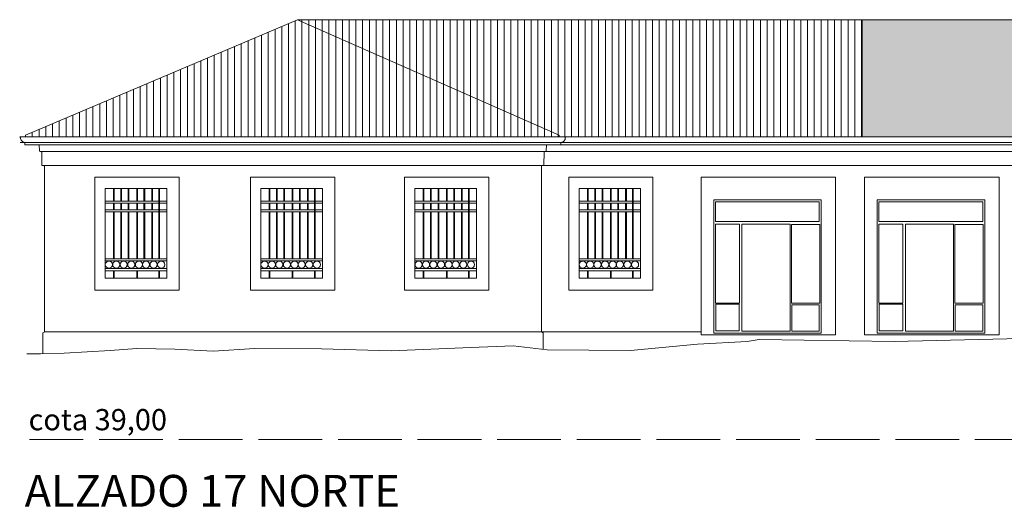
# Model space of a CAD drawing. Units: millimetres. Extents: x 2175 to 3042, y 587 to 1192.
# Drawn here: x 2613 to 2632, y 616 to 626 of the extents above; entities that cross this region are included whole.
import ezdxf

# ---------------------------------------------------------------- set-up
doc = ezdxf.new("R2010")
doc.units = ezdxf.units.MM
doc.linetypes.add('ACAD_ISO02W100', pattern=[15, 12, -3])
for name, color, linetype, lineweight in [('Alzado', 7, 'Continuous', 13), ('Alzado_detalles', 8, 'Continuous', 9), ('Alzado_sombras', 9, 'Continuous', 5), ('Cotas', 251, 'Continuous', 13)]:
    doc.layers.add(name, color=color, linetype=linetype, lineweight=lineweight)
doc.styles.add('Cota', font='arial.ttf')

msp = doc.modelspace()

# ---------------------------------------------------------------- hatches: boundary and pattern name
at = {"layer": 'Alzado_sombras'}
h = msp.add_hatch(dxfattribs=at)
h.set_pattern_fill('ANSI31', color=256, scale=0.04, angle=45)
h.set_pattern_definition([(90, (2394.04391, 568.97243), (-0.127, 0), [])])
h.paths.add_polyline_path([(2618.37, 625.588), (2613.245, 623.414), (2613.245, 623.383), (2623.299, 623.383), (2623.299, 623.414)])
h.paths.add_polyline_path([(2629.004, 625.588), (2627.92, 625.588), (2618.37, 625.588), (2623.299, 623.414), (2623.299, 623.383), (2629.004, 623.383)])
h = msp.add_hatch(dxfattribs=at)
h.set_pattern_fill('COPPI02', color=256, scale=0.25, pattern_type=2)
h.set_pattern_definition([(0, (2394.26266, 569.06618), (0.5, 0.25), [0.0625, -0.4375]), (0, (2394.26266, 569.09743), (0.5, 0.25), [0.0625, -0.1875]), (0, (2394.51266, 569.12868), (0.5, 0.25), [0.0625, -0.4375]), (0, (2394.13766, 568.97243), (0.5, 0.25), [0.03125, -0.25, 0.03125, -0.1875]), (45, (2394.16891, 569.03493), (0, 0.25), [0.04419418, -0.6629126]), (45, (2394.13766, 569.12868), (0, 0.25), [0.031575, -0.6755318]), (45, (2394.13766, 569.15993), (0, 0.25), [0.037875, -0.6692318]), (135, (2394.45016, 569.15993), (3e-17, 0.25), [0.037875, -0.6692318]), (135, (2394.45016, 569.12868), (3e-17, 0.25), [0.031575, -0.6755318]), (135, (2394.41891, 569.03493), (3e-17, 0.25), [0.04419418, -0.6629126]), (26.56505, (2394.20016, 569.03493), (-1e-11, 0.25), [0.06987712, -0.48913987]), (26.56505, (2394.20016, 569.06618), (-1e-11, 0.25), [0.06987712, -0.48913987]), (26.56505, (2394.07516, 569.09743), (-1e-11, 0.25), [0.06987712, -0.48913987]), (26.56505, (2394.07516, 569.12868), (-1e-11, 0.25), [0.06987712, -0.48913987]), (63.43495, (2394.13766, 568.97243), (1e-11, 0.25), [0.06987712, -1.04815686]), (63.43495, (2394.16891, 568.97243), (1e-11, 0.25), [0.06987712, -1.04815686]), (116.56505, (2394.41891, 568.97243), (-1e-11, 0.25), [0.06987712, -1.04815686]), (116.56505, (2394.45016, 568.97243), (-1e-11, 0.25), [0.06987712, -1.04815686]), (153.43495, (2394.38766, 569.03493), (1e-11, 0.25), [0.06987712, -0.48913987]), (153.43495, (2394.38766, 569.06618), (1e-11, 0.25), [0.06987712, -0.48913987]), (153.43495, (2394.51266, 569.09743), (1e-11, 0.25), [0.06987712, -0.48913987]), (153.43495, (2394.51266, 569.12868), (1e-11, 0.25), [0.06987712, -0.48913987]), (82.874984, (2394.13766, 568.97243), (1e-13, 0.25), [0.2519455, -3.77918337]), (97.125016, (2394.45016, 568.97243), (-1e-13, 0.25), [0.2519455, -3.77918337])])
h.paths.add_polyline_path([(2642.062, 625.588), (2629.004, 625.588), (2629.004, 623.383), (2637.133, 623.383), (2637.133, 623.414)])
h.paths.add_polyline_path([(2642.062, 625.588), (2637.133, 623.414), (2637.133, 623.383), (2647.186, 623.383), (2647.186, 623.414)])

# ---------------------------------------------------------------- linework, layer by layer
at = {"layer": 'Alzado', "extrusion": (1.22465e-16, 0, -1)}
msp.add_lwpolyline([(-2613.6, 622.834, -0.298274), (-2613.591, 622.842), (-2613.558, 622.846, 0.240611), (-2613.553, 622.852), (-2613.55, 623.094, -0.278526), (-2613.541, 623.107), (-2613.523, 623.107, 0.405688), (-2613.51, 623.117), (-2613.504, 623.235)], format="xyb", dxfattribs=at)
at = {"layer": 'Alzado', "extrusion": (-1.22465e-16, 0, -1)}
msp.add_lwpolyline([(-2622.965, 622.834, 0.298274), (-2622.973, 622.842), (-2623.006, 622.846, -0.240611), (-2623.012, 622.852), (-2623.014, 623.094, 0.278526), (-2623.024, 623.107), (-2623.042, 623.107, -0.405688), (-2623.054, 623.117), (-2623.061, 623.235)], format="xyb", dxfattribs=at)
at = {"layer": 'Alzado'}
for points in [[(2613.6, 619.707), (2613.6, 622.834)], [(2622.965, 619.709), (2622.965, 622.834)], [(2613.609, 619.711), (2613.569, 619.691), (2613.569, 619.3)], [(2622.965, 619.709), (2622.996, 619.693), (2622.996, 619.383)]]:
    msp.add_lwpolyline(points, dxfattribs=at)
for points in [[(2626.209, 622.196), (2628.236, 622.196), (2628.236, 619.687), (2626.209, 619.687)], [(2629.288, 622.196), (2631.315, 622.196), (2631.315, 619.687), (2629.288, 619.687)]]:
    msp.add_lwpolyline(points, close=True, dxfattribs=at)
at = {"layer": 'Alzado_detalles'}
msp.add_line((2627.92, 625.588), (2618.37, 625.588), dxfattribs=at)
for points in [[(2618.37, 625.588), (2613.245, 623.414), (2613.245, 623.383)], [(2618.37, 625.588), (2623.299, 623.414), (2623.299, 623.383)], [(2627.92, 625.588), (2642.062, 625.588), (2647.186, 623.414), (2647.186, 623.383)], [(2629.004, 623.383), (2629.004, 625.588)], [(2647.333, 623.383), (2613.135, 623.383)], [(2647.233, 623.278), (2613.144, 623.278)], [(2613.235, 623.278), (2613.235, 623.235)], [(2623.329, 623.278), (2623.329, 623.235)], [(2647.233, 623.235), (2613.235, 623.235)], [(2646.928, 623.107), (2613.541, 623.107)], [(2646.885, 622.843), (2613.583, 622.843)], [(2614.903, 622.408), (2614.903, 622.174)], [(2614.915, 622.408), (2614.915, 622.174)], [(2615.042, 622.408), (2615.042, 622.174)], [(2615.055, 622.408), (2615.055, 622.174)], [(2615.181, 622.408), (2615.181, 622.174)], [(2615.194, 622.408), (2615.194, 622.174)], [(2615.339, 622.408), (2615.339, 622.174)], [(2615.352, 622.408), (2615.352, 622.174)], [(2615.477, 622.408), (2615.477, 622.174)], [(2615.49, 622.408), (2615.49, 622.174)], [(2615.625, 622.408), (2615.625, 622.174)], [(2615.638, 622.408), (2615.638, 622.174)], [(2615.756, 622.408), (2615.756, 621.087)], [(2615.756, 622.408), (2615.756, 622.174)], [(2615.768, 622.408), (2615.768, 621.087)], [(2615.768, 622.408), (2615.768, 622.174)], [(2617.834, 622.408), (2617.834, 622.174)], [(2617.847, 622.408), (2617.847, 622.174)], [(2617.974, 622.408), (2617.974, 622.174)], [(2617.987, 622.408), (2617.987, 622.174)], [(2618.113, 622.408), (2618.113, 622.174)], [(2618.126, 622.408), (2618.126, 622.174)], [(2618.271, 622.408), (2618.271, 622.174)], [(2618.284, 622.408), (2618.284, 622.174)], [(2618.409, 622.408), (2618.409, 622.174)], [(2618.421, 622.408), (2618.421, 622.174)], [(2618.557, 622.408), (2618.557, 622.174)], [(2618.57, 622.408), (2618.57, 622.174)], [(2618.687, 622.408), (2618.687, 621.087)], [(2618.687, 622.408), (2618.687, 622.174)], [(2618.7, 622.408), (2618.7, 621.087)], [(2618.7, 622.408), (2618.7, 622.174)], [(2620.737, 622.408), (2620.737, 622.174)], [(2620.75, 622.408), (2620.75, 622.174)], [(2620.877, 622.408), (2620.877, 622.174)], [(2620.89, 622.408), (2620.89, 622.174)], [(2621.016, 622.408), (2621.016, 622.174)], [(2621.029, 622.408), (2621.029, 622.174)], [(2621.174, 622.408), (2621.174, 622.174)], [(2621.187, 622.408), (2621.187, 622.174)], [(2621.311, 622.408), (2621.311, 622.174)], [(2621.324, 622.408), (2621.324, 622.174)], [(2621.46, 622.408), (2621.46, 622.174)], [(2621.473, 622.408), (2621.473, 622.174)], [(2621.59, 622.408), (2621.59, 621.087)], [(2621.59, 622.408), (2621.59, 622.174)], [(2621.603, 622.408), (2621.603, 621.087)], [(2621.603, 622.408), (2621.603, 622.174)], [(2623.829, 622.408), (2623.829, 622.174)], [(2623.842, 622.408), (2623.842, 622.174)], [(2623.968, 622.408), (2623.968, 622.174)], [(2623.981, 622.408), (2623.981, 622.174)], [(2624.108, 622.408), (2624.108, 622.174)], [(2624.12, 622.408), (2624.12, 622.174)], [(2624.265, 622.408), (2624.265, 622.174)], [(2624.278, 622.408), (2624.278, 622.174)], [(2624.403, 622.408), (2624.403, 622.174)], [(2624.416, 622.408), (2624.416, 622.174)], [(2624.551, 622.408), (2624.551, 622.174)], [(2624.564, 622.408), (2624.564, 622.174)], [(2624.682, 622.408), (2624.682, 621.087)], [(2624.682, 622.408), (2624.682, 622.174)], [(2624.695, 622.408), (2624.695, 621.087)], [(2624.695, 622.408), (2624.695, 622.174)], [(2614.903, 622.133), (2614.903, 622.01)], [(2614.915, 622.133), (2614.915, 622.01)], [(2615.042, 622.133), (2615.042, 622.01)], [(2615.055, 622.133), (2615.055, 622.01)], [(2615.181, 622.133), (2615.181, 622.01)], [(2615.194, 622.133), (2615.194, 622.01)], [(2615.339, 622.133), (2615.339, 622.01)], [(2615.352, 622.133), (2615.352, 622.01)], [(2615.477, 622.133), (2615.477, 622.01)], [(2615.49, 622.133), (2615.49, 622.01)], [(2615.625, 622.133), (2615.625, 622.01)], [(2615.638, 622.133), (2615.638, 622.01)], [(2615.756, 622.133), (2615.756, 622.01)], [(2615.768, 622.133), (2615.768, 622.01)], [(2617.834, 622.133), (2617.834, 622.01)], [(2617.847, 622.133), (2617.847, 622.01)], [(2617.974, 622.133), (2617.974, 622.01)], [(2617.987, 622.133), (2617.987, 622.01)], [(2618.113, 622.133), (2618.113, 622.01)], [(2618.126, 622.133), (2618.126, 622.01)], [(2618.271, 622.133), (2618.271, 622.01)], [(2618.284, 622.133), (2618.284, 622.01)], [(2618.409, 622.133), (2618.409, 622.01)], [(2618.421, 622.133), (2618.421, 622.01)], [(2618.557, 622.133), (2618.557, 622.01)], [(2618.57, 622.133), (2618.57, 622.01)], [(2618.687, 622.133), (2618.687, 622.01)], [(2618.7, 622.133), (2618.7, 622.01)], [(2620.737, 622.133), (2620.737, 622.01)], [(2620.75, 622.133), (2620.75, 622.01)], [(2620.877, 622.133), (2620.877, 622.01)], [(2620.89, 622.133), (2620.89, 622.01)], [(2621.016, 622.133), (2621.016, 622.01)], [(2621.029, 622.133), (2621.029, 622.01)], [(2621.174, 622.133), (2621.174, 622.01)], [(2621.187, 622.133), (2621.187, 622.01)], [(2621.311, 622.133), (2621.311, 622.01)], [(2621.324, 622.133), (2621.324, 622.01)], [(2621.46, 622.133), (2621.46, 622.01)], [(2621.473, 622.133), (2621.473, 622.01)], [(2621.59, 622.133), (2621.59, 622.01)], [(2621.603, 622.133), (2621.603, 622.01)], [(2623.829, 622.133), (2623.829, 622.01)], [(2623.842, 622.133), (2623.842, 622.01)], [(2623.968, 622.133), (2623.968, 622.01)], [(2623.981, 622.133), (2623.981, 622.01)], [(2624.108, 622.133), (2624.108, 622.01)], [(2624.12, 622.133), (2624.12, 622.01)], [(2624.265, 622.133), (2624.265, 622.01)], [(2624.278, 622.133), (2624.278, 622.01)], [(2624.403, 622.133), (2624.403, 622.01)], [(2624.416, 622.133), (2624.416, 622.01)], [(2624.551, 622.133), (2624.551, 622.01)], [(2624.564, 622.133), (2624.564, 622.01)], [(2624.682, 622.133), (2624.682, 622.01)], [(2624.695, 622.133), (2624.695, 622.01)], [(2614.903, 621.969), (2614.903, 621.087)], [(2614.915, 621.969), (2614.915, 621.087)], [(2615.042, 621.969), (2615.042, 621.087)], [(2615.055, 621.969), (2615.055, 621.087)], [(2615.181, 621.969), (2615.181, 621.087)], [(2615.194, 621.969), (2615.194, 621.087)], [(2615.339, 621.969), (2615.339, 621.087)], [(2615.352, 621.969), (2615.352, 621.087)], [(2615.477, 621.969), (2615.477, 621.087)], [(2615.49, 621.969), (2615.49, 621.087)], [(2615.625, 621.969), (2615.625, 621.087)], [(2615.638, 621.969), (2615.638, 621.087)], [(2617.834, 621.969), (2617.834, 621.087)], [(2617.847, 621.969), (2617.847, 621.087)], [(2617.974, 621.969), (2617.974, 621.087)], [(2617.987, 621.969), (2617.987, 621.087)], [(2618.113, 621.969), (2618.113, 621.087)], [(2618.126, 621.969), (2618.126, 621.087)], [(2618.271, 621.969), (2618.271, 621.087)], [(2618.284, 621.969), (2618.284, 621.087)], [(2618.409, 621.969), (2618.409, 621.087)], [(2618.421, 621.969), (2618.421, 621.087)], [(2618.557, 621.969), (2618.557, 621.087)], [(2618.57, 621.969), (2618.57, 621.087)], [(2620.737, 621.969), (2620.737, 621.087)], [(2620.75, 621.969), (2620.75, 621.087)], [(2620.877, 621.969), (2620.877, 621.087)], [(2620.89, 621.969), (2620.89, 621.087)], [(2621.016, 621.969), (2621.016, 621.087)], [(2621.029, 621.969), (2621.029, 621.087)], [(2621.174, 621.969), (2621.174, 621.087)], [(2621.187, 621.969), (2621.187, 621.087)], [(2621.311, 621.969), (2621.311, 621.087)], [(2621.324, 621.969), (2621.324, 621.087)], [(2621.46, 621.969), (2621.46, 621.087)], [(2621.473, 621.969), (2621.473, 621.087)], [(2623.829, 621.969), (2623.829, 621.087)], [(2623.842, 621.969), (2623.842, 621.087)], [(2623.968, 621.969), (2623.968, 621.087)], [(2623.981, 621.969), (2623.981, 621.087)], [(2624.108, 621.969), (2624.108, 621.087)], [(2624.12, 621.969), (2624.12, 621.087)], [(2624.265, 621.969), (2624.265, 621.087)], [(2624.278, 621.969), (2624.278, 621.087)], [(2624.403, 621.969), (2624.403, 621.087)], [(2624.416, 621.969), (2624.416, 621.087)], [(2624.551, 621.969), (2624.551, 621.087)], [(2624.564, 621.969), (2624.564, 621.087)], [(2614.903, 620.862), (2614.903, 620.724)], [(2614.915, 620.862), (2614.915, 620.724)], [(2615.339, 620.862), (2615.339, 620.724)], [(2615.352, 620.862), (2615.352, 620.724)], [(2615.756, 620.862), (2615.756, 620.724)], [(2615.768, 620.862), (2615.768, 620.724)], [(2617.834, 620.862), (2617.834, 620.724)], [(2617.847, 620.862), (2617.847, 620.724)], [(2618.271, 620.862), (2618.271, 620.724)], [(2618.284, 620.862), (2618.284, 620.724)], [(2618.687, 620.862), (2618.687, 620.724)], [(2618.7, 620.862), (2618.7, 620.724)], [(2620.737, 620.862), (2620.737, 620.724)], [(2620.75, 620.862), (2620.75, 620.724)], [(2621.174, 620.862), (2621.174, 620.724)], [(2621.187, 620.862), (2621.187, 620.724)], [(2621.59, 620.862), (2621.59, 620.724)], [(2621.603, 620.862), (2621.603, 620.724)], [(2623.829, 620.862), (2623.829, 620.724)], [(2623.842, 620.862), (2623.842, 620.724)], [(2624.265, 620.862), (2624.265, 620.724)], [(2624.278, 620.862), (2624.278, 620.724)], [(2624.682, 620.862), (2624.682, 620.724)], [(2624.695, 620.862), (2624.695, 620.724)], [(2613.268, 619.299), (2613.527, 619.299), (2613.974, 619.309), (2614.84, 619.358), (2615.339, 619.395), (2616.061, 619.386), (2616.781, 619.347), (2617.567, 619.398), (2618.821, 619.39), (2620.136, 619.353), (2621.636, 619.414), (2622.429, 619.447), (2623.074, 619.374), (2624.643, 619.361), (2625.904, 619.479), (2626.842, 619.526), (2627.065, 619.568)], [(2613.609, 619.711), (2625.971, 619.708)], [(2627.065, 619.568), (2629.609, 619.531), (2633.327, 619.614)]]:
    msp.add_lwpolyline(points, dxfattribs=at)
for points in [[(2613.135, 623.383), (2613.152, 623.37, 0.449238), (2613.235, 623.278, 0.449238)], [(2623.429, 623.383), (2623.412, 623.37, -0.449238), (2623.329, 623.278, -0.449238)]]:
    msp.add_lwpolyline(points, format="xyb", dxfattribs=at)
for points in [[(2614.552, 622.622), (2616.137, 622.622), (2616.137, 620.498), (2614.552, 620.498)], [(2617.484, 622.622), (2619.069, 622.622), (2619.069, 620.498), (2617.484, 620.498)], [(2620.387, 622.622), (2621.972, 622.622), (2621.972, 620.498), (2620.387, 620.498)], [(2623.478, 622.622), (2625.063, 622.622), (2625.063, 620.498), (2623.478, 620.498)], [(2625.971, 622.622), (2628.506, 622.622), (2628.506, 619.656), (2625.971, 619.656)], [(2629.049, 622.622), (2631.585, 622.622), (2631.585, 619.656), (2629.049, 619.656)], [(2614.747, 622.408), (2615.907, 622.408), (2615.907, 620.724), (2614.747, 620.724)], [(2617.679, 622.408), (2618.839, 622.408), (2618.839, 620.724), (2617.679, 620.724)], [(2620.582, 622.408), (2621.742, 622.408), (2621.742, 620.724), (2620.582, 620.724)], [(2623.673, 622.408), (2624.833, 622.408), (2624.833, 620.724), (2623.673, 620.724)], [(2614.747, 622.174), (2615.907, 622.174), (2615.907, 622.133), (2614.747, 622.133)], [(2617.679, 622.174), (2618.839, 622.174), (2618.839, 622.133), (2617.679, 622.133)], [(2620.582, 622.174), (2621.742, 622.174), (2621.742, 622.133), (2620.582, 622.133)], [(2623.673, 622.174), (2624.833, 622.174), (2624.833, 622.133), (2623.673, 622.133)], [(2626.243, 622.157), (2628.199, 622.157), (2628.199, 621.788), (2626.243, 621.788)], [(2629.321, 622.157), (2631.278, 622.157), (2631.278, 621.788), (2629.321, 621.788)], [(2614.747, 622.01), (2615.907, 622.01), (2615.907, 621.969), (2614.747, 621.969)], [(2617.679, 622.01), (2618.839, 622.01), (2618.839, 621.969), (2617.679, 621.969)], [(2620.582, 622.01), (2621.742, 622.01), (2621.742, 621.969), (2620.582, 621.969)], [(2623.673, 622.01), (2624.833, 622.01), (2624.833, 621.969), (2623.673, 621.969)], [(2626.243, 621.741), (2626.694, 621.741), (2626.694, 620.252), (2626.243, 620.252)], [(2626.741, 621.74), (2627.647, 621.74), (2627.647, 619.722), (2626.741, 619.722)], [(2627.677, 621.732), (2628.207, 621.732), (2628.207, 620.252), (2627.677, 620.252)], [(2629.321, 621.741), (2629.773, 621.741), (2629.773, 620.252), (2629.321, 620.252)], [(2629.82, 621.74), (2630.726, 621.74), (2630.726, 619.722), (2629.82, 619.722)], [(2630.755, 621.732), (2631.286, 621.732), (2631.286, 620.252), (2630.755, 620.252)], [(2614.747, 621.087), (2615.907, 621.087), (2615.907, 621.046), (2614.747, 621.046)], [(2617.679, 621.087), (2618.839, 621.087), (2618.839, 621.046), (2617.679, 621.046)], [(2620.582, 621.087), (2621.742, 621.087), (2621.742, 621.046), (2620.582, 621.046)], [(2623.673, 621.087), (2624.833, 621.087), (2624.833, 621.046), (2623.673, 621.046)], [(2614.747, 620.903), (2615.907, 620.903), (2615.907, 620.862), (2614.747, 620.862)], [(2617.679, 620.903), (2618.839, 620.903), (2618.839, 620.862), (2617.679, 620.862)], [(2620.582, 620.903), (2621.742, 620.903), (2621.742, 620.862), (2620.582, 620.862)], [(2623.673, 620.903), (2624.833, 620.903), (2624.833, 620.862), (2623.673, 620.862)], [(2626.25, 620.23), (2626.692, 620.23), (2626.692, 619.727), (2626.25, 619.727)], [(2627.681, 620.22), (2628.199, 620.22), (2628.199, 619.722), (2627.681, 619.722)], [(2629.329, 620.23), (2629.771, 620.23), (2629.771, 619.727), (2629.329, 619.727)], [(2630.759, 620.22), (2631.278, 620.22), (2631.278, 619.722), (2630.759, 619.722)]]:
    msp.add_lwpolyline(points, close=True, dxfattribs=at)
for centre in [(2614.816, 620.976), (2614.955, 620.976), (2615.094, 620.976), (2615.238, 620.976), (2615.382, 620.976), (2615.515, 620.976), (2615.658, 620.976), (2615.802, 620.976), (2617.748, 620.976), (2617.887, 620.976), (2618.026, 620.976), (2618.17, 620.976), (2618.314, 620.976), (2618.447, 620.976), (2618.59, 620.976), (2618.734, 620.976), (2620.651, 620.976), (2620.79, 620.976), (2620.929, 620.976), (2621.073, 620.976), (2621.216, 620.976), (2621.349, 620.976), (2621.493, 620.976), (2621.637, 620.976), (2623.743, 620.976), (2623.882, 620.976), (2624.021, 620.976), (2624.164, 620.976), (2624.308, 620.976), (2624.441, 620.976), (2624.584, 620.976), (2624.728, 620.976)]:
    msp.add_circle(centre, 0.0678, dxfattribs=at)
at = {"layer": 'Cotas', "linetype": 'ACAD_ISO02W100', "ltscale": 0.1}
msp.add_line((2647.332, 617.683), (2613.322, 617.683), dxfattribs=at)

# ---------------------------------------------------------------- texts
at = {"layer": 'Cotas', "style": 'Cota'}
for s, height, p in [('cota 39,00', 0.4, (2613.303, 617.857)), ('ALZADO 17 NORTE', 0.6, (2613.229, 616.417))]:
    msp.add_text(s, height=height, dxfattribs=at).set_placement(p)

doc.saveas('drawing.dxf')
